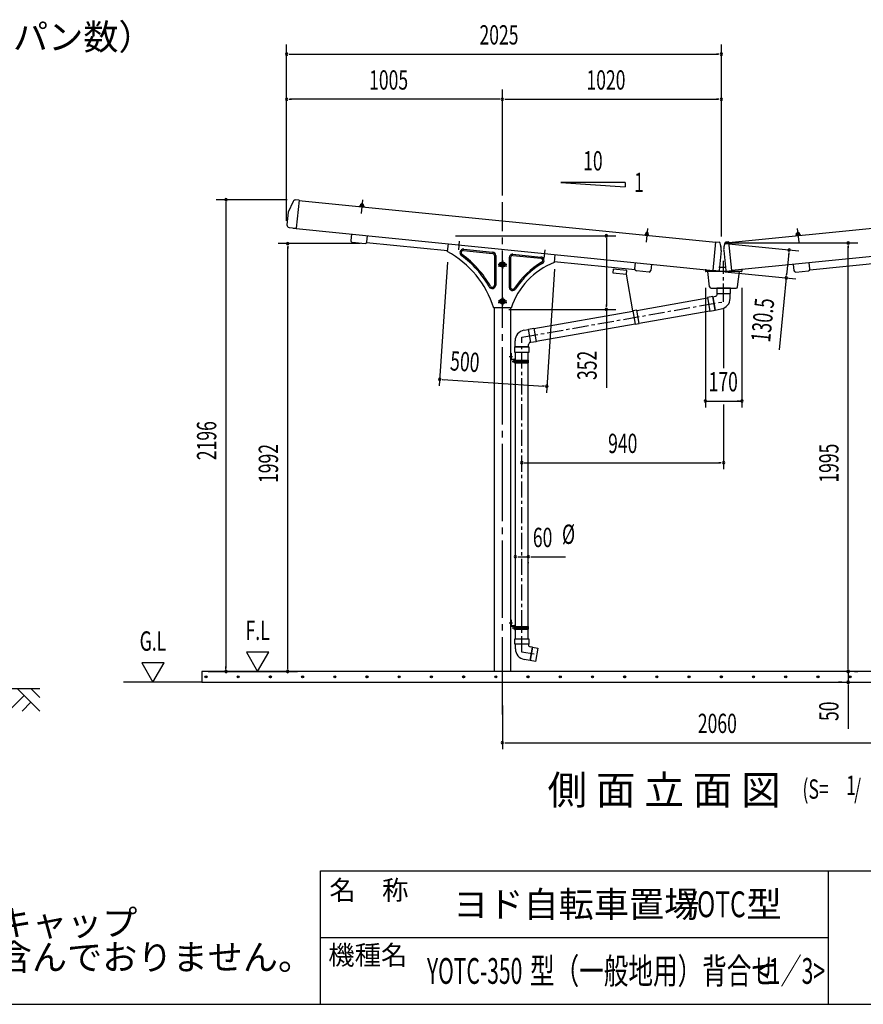
# Model space of a CAD drawing. Extents: x 326 to 12286, y 116 to 8432.
# Drawn here: x 6309 to 10238, y 310 to 4895 of the extents above; entities that cross this region are included whole.
import ezdxf
from ezdxf.enums import TextEntityAlignment as Align

# ---------------------------------------------------------------- set-up
doc = ezdxf.new("R2010")
doc.units = 0
doc.header["$LTSCALE"] = 30
doc.header["$MEASUREMENT"] = 0
doc.linetypes.add('1PL-M', pattern=[15, 12, -1, 1, -1])
doc.linetypes.add('1PL-S', pattern=[4, 2.5, -0.5, 0.5, -0.5])
doc.layers.get('0').update_dxf_attribs({"linetype": 'CONTINUOUS'})
for name, color, linetype in [('1PL-M1', 6, '1PL-M'), ('1PL-S1', 6, '1PL-S'), ('BOLT', 4, 'CONTINUOUS'), ('HARI', 3, 'CONTINUOUS'), ('HASHIRA', 3, 'CONTINUOUS'), ('HATCH', 1, 'CONTINUOUS'), ('HIKIDASHI', 6, 'CONTINUOUS'), ('KERABA', 2, 'CONTINUOUS'), ('KETA', 2, 'CONTINUOUS'), ('KISO', 2, 'CONTINUOUS'), ('NAME', 20, 'CONTINUOUS'), ('SANKAKU', 2, 'CONTINUOUS'), ('SUNPOU', 4, 'CONTINUOUS'), ('TOI', 4, 'CONTINUOUS'), ('U3', 6, 'CONTINUOUS'), ('WAKUMOJI-01', 130, 'CONTINUOUS'), ('WAKUSEN-01', 50, 'CONTINUOUS'), ('WAKUSEN-02', 130, 'CONTINUOUS'), ('ケラバキャップ', 7, 'CONTINUOUS'), ('鼻隠し', 7, 'CONTINUOUS')]:
    doc.layers.add(name, color=color, linetype=linetype)
doc.styles.add('00', font='ROMANS', dxfattribs={"width": 0.666667, "bigfont": 'BIGFONT'})
doc.styles.add('01', font='ROMANS', dxfattribs={"height": 3, "bigfont": 'BIGFONT'})
doc.styles.add('WAKUMOJI', font='SIMPLEX', dxfattribs={"height": 3, "bigfont": 'BIGFONT'})

msp = doc.modelspace()

# ---------------------------------------------------------------- linework, layer by layer
at = {"color": 0}
for p, q in [((7894.9, 4025.8), (7899.5, 4030)), ((7899.5, 4023.9), (7895.9, 4027.9)), ((7898.6, 4024), (7904.6, 4029.5)), ((7905.1, 4023.4), (7899.1, 4030)), ((7903.6, 4023.5), (7909.2, 4028.6)), ((7910.5, 4023), (7904.6, 4029.5)), ((7908.6, 4023), (7910.7, 4024.9)), ((9221.7, 3891.2), (9228.8, 3896.4)), ((9223.6, 3890.9), (9221.9, 3893.1)), ((9228.6, 3890.4), (9224.1, 3896.5)), ((9227.1, 3890.5), (9234.3, 3895.8)), ((9233.6, 3889.9), (9228.8, 3896.4)), ((9232.7, 3890), (9237, 3893.1)), ((9237.5, 3890.9), (9233.8, 3895.9)), ((9925.9, 3890.9), (9929.6, 3895.9)), ((9930.8, 3890), (9926.5, 3893.1)), ((9936.3, 3890.5), (9929.1, 3895.8)), ((9929.8, 3889.9), (9934.6, 3896.4)), ((9941.7, 3891.2), (9934.7, 3896.4)), ((9934.9, 3890.4), (9939.4, 3896.5)), ((9939.9, 3890.9), (9941.5, 3893.1))]:
    msp.add_line(p, q, dxfattribs=at)
at = {"layer": '1PL-M1'}
msp.add_line((8557.4, 1660.3), (8557.4, 4045.9), dxfattribs=at)
at = {"layer": '1PL-S1'}
for p, q in [((8356.4, 3863.2), (8352.4, 3823.4)), ((8754.4, 3823.2), (8750.4, 3783.4)), ((9587.4, 3591.1), (9587.4, 3771.8)), ((8577.4, 3748.2), (8537.4, 3748.2)), ((9587.4, 3582), (9587.4, 3650.4)), ((8577.4, 3576.7), (8537.4, 3576.7)), ((8647.7, 3416.3), (9587.4, 3582)), ((8647.7, 1950.2), (8647.7, 3416.3)), ((8588.5, 3327.1), (8603.8, 3327.1)), ((8603.4, 3304.1), (8686.6, 3304.1)), ((8647.7, 3293.6), (8647.7, 3315.3)), ((8588.5, 2086), (8603.8, 2086)), ((8603.4, 2063), (8686.6, 2063)), ((8705, 1940.1), (8647.7, 1950.2))]:
    msp.add_line(p, q, dxfattribs=at)
at = {"layer": 'BOLT'}
for p, q in [((7897.6, 4031.2), (7898.1, 4035.7)), ((7899.6, 4036), (7908.1, 4035.2)), ((7900.9, 4035.4), (7900.5, 4030.9)), ((7900.9, 4035.9), (7901, 4036.9)), ((7904.5, 4041.8), (7901, 4036.9)), ((7904.5, 4041.8), (7906.9, 4036.3)), ((7906.6, 4034.8), (7906.2, 4030.3)), ((7906.9, 4036.3), (7906.8, 4035.3)), ((7909.5, 4034.5), (7909.1, 4030)), ((7892.9, 4026.6), (7893, 4027.6)), ((7895, 4026.4), (7892.9, 4026.6)), ((7893, 4027.6), (7894.5, 4027.5)), ((7894.5, 4027.5), (7896.9, 4031.3)), ((7894.8, 4024.4), (7895, 4026.4)), ((7910.5, 4022.8), (7894.8, 4024.4)), ((7895, 4026.4), (7897.4, 4030.2)), ((7896.9, 4031.3), (7909.8, 4030)), ((7897.4, 4030.2), (7909.1, 4029)), ((7909.1, 4030), (7897.6, 4031.2)), ((7909.1, 4029), (7910.7, 4024.8)), ((7909.8, 4030), (7911.4, 4025.8)), ((7910.7, 4024.8), (7910.5, 4022.8)), ((7912.8, 4024.6), (7910.7, 4024.8)), ((7911.4, 4025.8), (7912.9, 4025.6)), ((7912.9, 4025.6), (7912.8, 4024.6)), ((9223.8, 3897.9), (9221.4, 3894.1)), ((9236.7, 3896.6), (9223.8, 3897.9)), ((9225, 3902.3), (9224.5, 3897.8)), ((9224.5, 3897.8), (9236, 3896.7)), ((9235, 3901.8), (9226.5, 3902.7)), ((9227.9, 3902), (9227.4, 3897.5)), ((9227.9, 3903.5), (9227.8, 3902.5)), ((9231.4, 3908.4), (9227.9, 3903.5)), ((9231.4, 3908.4), (9233.8, 3902.9)), ((9233.6, 3901.4), (9233.1, 3897)), ((9233.7, 3901.9), (9233.8, 3902.9)), ((9236, 3896.7), (9236.4, 3901.2)), ((9926.7, 3896.6), (9939.7, 3897.9)), ((9927.5, 3896.7), (9927, 3901.2)), ((9938.9, 3897.8), (9927.5, 3896.7)), ((9928.4, 3901.8), (9937, 3902.7)), ((9932.1, 3908.4), (9929.6, 3902.9)), ((9929.7, 3901.9), (9929.6, 3902.9)), ((9929.9, 3901.4), (9930.3, 3897)), ((9932.1, 3908.4), (9935.6, 3903.5)), ((9935.6, 3903.5), (9935.7, 3902.5)), ((9935.6, 3902), (9936, 3897.5)), ((9938.5, 3902.3), (9938.9, 3897.8)), ((9939.7, 3897.9), (9942.1, 3894.1)), ((9219.9, 3894.3), (9219.8, 3893.3)), ((9219.8, 3893.3), (9221.9, 3893.1)), ((9221.4, 3894.1), (9219.9, 3894.3)), ((9221.9, 3893.1), (9221.7, 3891.1)), ((9221.7, 3891.1), (9237.4, 3889.5)), ((9224.3, 3896.8), (9221.9, 3893.1)), ((9236, 3895.7), (9224.3, 3896.8)), ((9237.6, 3891.5), (9236, 3895.7)), ((9238.3, 3892.4), (9236.7, 3896.6)), ((9237.4, 3889.5), (9237.6, 3891.5)), ((9237.6, 3891.5), (9239.7, 3891.3)), ((9239.8, 3892.3), (9238.3, 3892.4)), ((9239.7, 3891.3), (9239.8, 3892.3)), ((9923.6, 3892.3), (9925.1, 3892.4)), ((9923.7, 3891.3), (9923.6, 3892.3)), ((9925.9, 3891.5), (9923.7, 3891.3)), ((9925.1, 3892.4), (9926.7, 3896.6)), ((9925.9, 3891.5), (9927.4, 3895.7)), ((9926.1, 3889.5), (9925.9, 3891.5)), ((9941.7, 3891.1), (9926.1, 3889.5)), ((9927.4, 3895.7), (9939.1, 3896.8)), ((9939.1, 3896.8), (9941.5, 3893.1)), ((9943.6, 3893.3), (9941.5, 3893.1)), ((9941.5, 3893.1), (9941.7, 3891.1)), ((9942.1, 3894.1), (9943.5, 3894.3)), ((9943.5, 3894.3), (9943.6, 3893.3))]:
    msp.add_line(p, q, dxfattribs=at)
at = {"layer": 'BOLT', "color": 6, "linetype": '1PL-S'}
for p, q in [((7906, 4056.7), (7899.6, 3992.9)), ((9232.9, 3923.3), (9226.5, 3859.7)), ((9930.6, 3923.3), (9937, 3859.7))]:
    msp.add_line(p, q, dxfattribs=at)
at = {"layer": 'BOLT'}
for centre, radius, start, end in [((7899.3, 4033.7), 2.37, 46.7082, 121.8203), ((7903, 4027), 8.6, 64.8128, 103.7157), ((7907.9, 4032.8), 2.37, 46.7082, 121.8203), ((9226.2, 3900.3), 2.37, 46.7013, 121.8135), ((9229.9, 3893.7), 8.6, 64.8059, 103.7089), ((9234.8, 3899.4), 2.37, 46.7013, 121.8135), ((9928.6, 3899.4), 2.37, 58.1865, 133.2987), ((9933.6, 3893.7), 8.6, 76.2911, 115.1941), ((9937.2, 3900.3), 2.37, 58.1865, 133.2987)]:
    msp.add_arc(centre, radius, start, end, dxfattribs=at)
at = {"layer": 'HARI'}
for p, q in [((8300.9, 3818.1), (7924.2, 3856)), ((9175.1, 3730.2), (8798.4, 3768.1)), ((9988.4, 3730.2), (10365.1, 3768.1))]:
    msp.add_line(p, q, dxfattribs=at)
at = {"layer": 'HASHIRA', "color": 6, "linetype": '1PL-S'}
for p, q in [((8557.4, 3768.6), (8557.4, 3742.1)), ((8570.7, 3755.3), (8544.2, 3755.3)), ((8570.7, 3583.8), (8544.2, 3583.8)), ((8557.4, 3597.1), (8557.4, 3570.6))]:
    msp.add_line(p, q, dxfattribs=at)
at = {"layer": 'HASHIRA'}
for p, q in [((8519.9, 1860.3), (8519.9, 3553.3)), ((8594.9, 3553.3), (8594.9, 1860.3))]:
    msp.add_line(p, q, dxfattribs=at)
for centre, radius in [((8557.4, 3755.3), 7.25), ((8557.4, 3755.3), 5), ((8557.4, 3755.3), 4), ((8557.4, 3583.8), 7.25), ((8557.4, 3583.8), 5), ((8557.4, 3583.8), 4)]:
    msp.add_circle(centre, radius, dxfattribs=at)
at = {"layer": 'HATCH'}
for centre in [(7176.6, 1835.3), (7326.6, 1835.3), (7476.6, 1835.3), (7626.6, 1835.3), (7776.6, 1835.3), (7926.6, 1835.3), (8076.6, 1835.3), (8226.6, 1835.3), (8376.6, 1835.3), (8526.6, 1835.3), (8676.6, 1835.3), (8826.6, 1835.3), (8976.6, 1835.3), (9126.6, 1835.3), (9276.6, 1835.3), (9426.6, 1835.3), (9576.6, 1835.3), (9726.6, 1835.3), (9876.6, 1835.3), (10026.6, 1835.3), (10176.6, 1835.3)]:
    msp.add_circle(centre, 5, dxfattribs=at)
for centre, start, end in [((7176.6, 1835.3), 0, 180), ((7176.6, 1835.3), 180, 0), ((7326.6, 1835.3), 0, 180), ((7326.6, 1835.3), 180, 0), ((7476.6, 1835.3), 0, 180), ((7476.6, 1835.3), 180, 0), ((7626.6, 1835.3), 0, 180), ((7626.6, 1835.3), 180, 0), ((7776.6, 1835.3), 0, 180), ((7776.6, 1835.3), 180, 0), ((7926.6, 1835.3), 0, 180), ((7926.6, 1835.3), 180, 0), ((8076.6, 1835.3), 0, 180), ((8076.6, 1835.3), 180, 0), ((8226.6, 1835.3), 0, 180), ((8226.6, 1835.3), 180, 0), ((8376.6, 1835.3), 0, 180), ((8376.6, 1835.3), 180, 0), ((8526.6, 1835.3), 0, 180), ((8526.6, 1835.3), 180, 0), ((8676.6, 1835.3), 0, 180), ((8676.6, 1835.3), 180, 0), ((8826.6, 1835.3), 0, 180), ((8826.6, 1835.3), 180, 0), ((8976.6, 1835.3), 0, 180), ((8976.6, 1835.3), 180, 0), ((9126.6, 1835.3), 0, 180), ((9126.6, 1835.3), 180, 0), ((9276.6, 1835.3), 0, 180), ((9276.6, 1835.3), 180, 0), ((9426.6, 1835.3), 0, 180), ((9426.6, 1835.3), 180, 0), ((9576.6, 1835.3), 0, 180), ((9576.6, 1835.3), 180, 0), ((9726.6, 1835.3), 0, 180), ((9726.6, 1835.3), 180, 0), ((9876.6, 1835.3), 0, 180), ((9876.6, 1835.3), 180, 0), ((10026.6, 1835.3), 0, 180), ((10026.6, 1835.3), 180, 0), ((10176.6, 1835.3), 0, 180), ((10176.6, 1835.3), 180, 0)]:
    msp.add_arc(centre, 2.5, start, end, dxfattribs=at)
at = {"layer": 'KERABA'}
for p, q in [((9551, 3857), (7609.8, 4052)), ((9612.4, 3857), (11553.7, 4052)), ((7581, 3925.7), (7580.8, 3923.7)), ((7580.8, 3923.7), (9538, 3727.1)), ((11582.6, 3923.7), (9625.5, 3727.1))]:
    msp.add_line(p, q, dxfattribs=at)
at = {"layer": 'KETA'}
for p, q in [((7854.2, 3896.3), (7851.3, 3867.6)), ((7858.3, 3859.1), (7917.4, 3853.1)), ((7925.9, 3860.1), (7928.8, 3888.8)), ((9174.2, 3734.6), (9177.1, 3763.4)), ((9989.2, 3734.6), (9986.4, 3763.4)), ((9240.3, 3720.2), (9181.2, 3726.1)), ((9251.7, 3755.9), (9248.8, 3727.1)), ((9911.7, 3755.9), (9914.6, 3727.1)), ((9923.2, 3720.2), (9982.3, 3726.1))]:
    msp.add_line(p, q, dxfattribs=at)
for centre, start, end in [((7859, 3866.8), 174.2608, 264.2608), ((7918.1, 3860.9), 264.2608, 354.2608), ((9182, 3733.9), 174.2608, 264.2608), ((9241.1, 3727.9), 264.2608, 354.2608), ((9922.4, 3727.9), 185.7392, 275.7392), ((9981.5, 3733.9), 275.7392, 5.7392)]:
    msp.add_arc(centre, 7.8, start, end, dxfattribs=at)
at = {"layer": 'KISO'}
for p, q in [((7157.4, 1860.3), (7157.4, 1810.3)), ((12006, 1860.3), (7157.4, 1860.3)), ((7157.4, 1810.3), (12006, 1810.3))]:
    msp.add_line(p, q, dxfattribs=at)
at = {"layer": 'SANKAKU'}
for p, q in [((8304.2, 3851.1), (8300.6, 3815.1)), ((8376.4, 3820.3), (8510.9, 3806.7)), ((8377, 3826.2), (8511.5, 3812.7)), ((8519.9, 3796.8), (8519.9, 3659.2)), ((8525.9, 3796.8), (8525.9, 3659.2)), ((8588.9, 3787.2), (8588.9, 3650)), ((8594.9, 3787.2), (8594.9, 3650)), ((8605.9, 3797.2), (8736, 3784.1)), ((8606.5, 3803.2), (8736.6, 3790.1)), ((8801.7, 3801.1), (8798.1, 3765.1)), ((8517.3, 3552.6), (8519.4, 3553.3)), ((8595.4, 3553.3), (8519.4, 3553.3)), ((8597.6, 3552.6), (8595.4, 3553.3))]:
    msp.add_line(p, q, dxfattribs=at)
at = {"layer": 'SANKAKU', "color": 6, "linetype": '1PL-S'}
for p, q in [((8557.4, 3775.3), (8557.4, 3735.3)), ((8577.4, 3755.3), (8537.4, 3755.3)), ((8577.4, 3583.8), (8537.4, 3583.8)), ((8557.4, 3603.8), (8557.4, 3563.8))]:
    msp.add_line(p, q, dxfattribs=at)
at = {"layer": 'SANKAKU'}
for centre, radius in [((8557.4, 3755.3), 12.5), ((8557.4, 3755.3), 11), ((8557.4, 3755.3), 6), ((8557.4, 3583.8), 12.5), ((8557.4, 3583.8), 11), ((8557.4, 3583.8), 6)]:
    msp.add_circle(centre, radius, dxfattribs=at)
for centre, radius, start, end in [((8087.6, 3418.7), 450, 17.3083, 61.7563), ((8375.4, 3810.3), 16, 84.2608, 233.6867), ((8375.4, 3810.3), 10, 84.2608, 233.6867), ((8509.9, 3796.8), 10, 0, 84.2608), ((8509.9, 3796.8), 16, 0, 84.2608), ((8087.6, 3418.7), 470, 29.6662, 53.6867), ((8087.6, 3418.7), 476, 29.6662, 53.6867), ((8604.9, 3787.2), 16, 84.2608, 180), ((8604.9, 3787.2), 10, 84.2608, 180), ((8929.2, 3440.6), 350, 112.0051, 161.3443), ((8929.2, 3440.6), 376, 120.215, 147.1532), ((8929.2, 3440.6), 370, 120.215, 147.1532), ((8735, 3774.2), 10, 300.215, 84.2608), ((8735, 3774.2), 16, 300.215, 84.2608), ((8509.9, 3659.2), 16, 209.6662, 0), ((8509.9, 3659.2), 10, 209.6662, 0), ((8604.9, 3650), 16, 180, 327.1532), ((8604.9, 3650), 10, 180, 327.1532)]:
    msp.add_arc(centre, radius, start, end, dxfattribs=at)
at = {"layer": 'SUNPOU'}
for p, q in [((7552.4, 3958.6), (7552.4, 4779.5)), ((9577, 3885.4), (9577, 4779.5)), ((7563.7, 4734.5), (7574.9, 4734.5)), ((7567.4, 4734.5), (9562, 4734.5)), ((9565.7, 4734.5), (9554.5, 4734.5)), ((7552.4, 3958.6), (7552.4, 4569.5)), ((8557.4, 4075.9), (8557.4, 4569.5)), ((8557.4, 4075.9), (8557.4, 4569.5)), ((9577, 3885.4), (9577, 4569.5)), ((7563.7, 4524.5), (7574.9, 4524.5)), ((8542.4, 4524.5), (7567.4, 4524.5)), ((8546.2, 4524.5), (8534.9, 4524.5)), ((8568.7, 4524.5), (8579.9, 4524.5)), ((8572.4, 4524.5), (9562, 4524.5)), ((9565.7, 4524.5), (9554.5, 4524.5)), ((8828.7, 4136.3), (9128.7, 4116.3)), ((9128.7, 4136.3), (8828.7, 4136.3)), ((9128.7, 4136.3), (9128.7, 4116.3)), ((7555.6, 4056.4), (7224.7, 4056.4)), ((7269.7, 4045.1), (7269.7, 4033.9)), ((7269.7, 4041.4), (7269.7, 1875.3)), ((7895.1, 3852.3), (7512.3, 3852.3)), ((8338.7, 3888.6), (9086.2, 3888.6)), ((9041.2, 3877.4), (9041.2, 3866.1)), ((9041.2, 3873.6), (9041.2, 3561.2)), ((9596.8, 3852.4), (9937.2, 3818.2)), ((9597, 3855.4), (10212.4, 3855.4)), ((7557.3, 3841.1), (7557.3, 3829.8)), ((7557.3, 1875.3), (7557.3, 3837.3)), ((9890.9, 3807.8), (9880.8, 3707.8)), ((9891.3, 3811.5), (9890.1, 3800.3)), ((10167.4, 3844.1), (10167.4, 3832.9)), ((10167.4, 1875.3), (10167.4, 3840.4)), ((8300.9, 3765.5), (8263.1, 3190.4)), ((8799.8, 3732.8), (8762.1, 3157.7)), ((9592.7, 3721.6), (9924.1, 3688.3)), ((9880.5, 3704), (9881.6, 3715.2)), ((9879.3, 3692.8), (9845.7, 3358.1)), ((9502.4, 3646.5), (9502.4, 3089.2)), ((9672.4, 3646.5), (9672.4, 3089.2)), ((8587.4, 3546.2), (9086.2, 3546.2)), ((9041.2, 3557.5), (9041.2, 3568.7)), ((9041.2, 3546.2), (9041.2, 3181)), ((9587.4, 3546.1), (9587.4, 3271.9)), ((8276.3, 3219.6), (8287.6, 3218.9)), ((8280.1, 3219.4), (8749.1, 3188.6)), ((8752.8, 3188.3), (8741.6, 3189.1)), ((9502.4, 3119.2), (9672.4, 3119.2)), ((9513.7, 3119.2), (9524.9, 3119.2)), ((9661.2, 3119.2), (9649.9, 3119.2)), ((9587.4, 3104), (9587.4, 2802.3)), ((8659, 2832.3), (8670.2, 2832.3)), ((8662.7, 2832.3), (9572.4, 2832.3)), ((9576.2, 2832.3), (9564.9, 2832.3)), ((8629, 2394.3), (8640.2, 2394.3)), ((8632.7, 2394.3), (8677.7, 2394.3)), ((8689, 2394.3), (8700.2, 2394.3)), ((8692.7, 2394.3), (8707.7, 2394.3)), ((8707.7, 2394.3), (8850.4, 2394.3)), ((8677.7, 2369.5), (8677.7, 2364.3)), ((7365.3, 1950.3), (7417.3, 1860.3)), ((7469.2, 1950.3), (7365.3, 1950.3)), ((7417.3, 1860.3), (7469.2, 1950.3)), ((6877.9, 1900.3), (6929.9, 1810.3)), ((6981.8, 1900.3), (6877.9, 1900.3)), ((6929.9, 1810.3), (6981.8, 1900.3)), ((7269.7, 1871.6), (7269.7, 1882.8)), ((7557.3, 1871.6), (7557.3, 1882.8)), ((10167.4, 1875.3), (10167.4, 1890.3)), ((10167.4, 1871.6), (10167.4, 1882.8)), ((10167.4, 1871.6), (10167.4, 1882.8)), ((7187.4, 1860.3), (7602.3, 1860.3)), ((7187.4, 1860.3), (7314.7, 1860.3)), ((10137.4, 1860.3), (10122.4, 1860.3)), ((10167.4, 1860.3), (10167.4, 1810.3)), ((10197.4, 1860.3), (10212.4, 1860.3)), ((10137.4, 1810.3), (10122.4, 1810.3)), ((10167.4, 1799.1), (10167.4, 1787.8)), ((10167.4, 1795.3), (10167.4, 1593.2)), ((8557.4, 1702.5), (8557.4, 1498.5)), ((8568.7, 1528.5), (8579.9, 1528.5)), ((8572.4, 1528.5), (10591, 1528.5))]:
    msp.add_line(p, q, dxfattribs=at)
for centre, radius, start, end in [((7552.4, 4734.5), 5.62, 0, 180), ((7552.4, 4734.5), 5.62, 180, 0), ((9577, 4734.5), 5.62, 0, 180), ((9577, 4734.5), 5.62, 180, 0), ((7552.4, 4524.5), 5.62, 0, 180), ((7552.4, 4524.5), 5.62, 180, 0), ((8557.4, 4524.5), 5.62, 0, 180), ((8557.4, 4524.5), 5.62, 0, 180), ((8557.4, 4524.5), 5.62, 180, 0), ((8557.4, 4524.5), 5.62, 180, 0), ((9577, 4524.5), 5.62, 0, 180), ((9577, 4524.5), 5.62, 180, 0), ((7269.7, 4056.4), 5.62, 90, 270), ((7269.7, 4056.4), 5.62, 270, 90), ((7557.3, 3852.3), 5.62, 90, 270), ((7557.3, 3852.3), 5.62, 270, 90), ((9041.2, 3888.6), 5.62, 90, 270), ((9041.2, 3888.6), 5.62, 270, 90), ((10167.4, 3855.4), 5.62, 90, 270), ((10167.4, 3855.4), 5.62, 270, 90), ((9892.4, 3822.7), 5.63, 84.2643, 264.2643), ((9892.4, 3822.7), 5.63, 264.2643, 84.2643), ((9879.3, 3692.8), 5.63, 84.2643, 264.2643), ((9879.3, 3692.8), 5.63, 264.2643, 84.2643), ((9041.2, 3546.2), 5.62, 90, 270), ((9041.2, 3546.2), 5.62, 270, 90), ((8265.1, 3220.4), 5.62, 356.2426, 176.2426), ((8265.1, 3220.4), 5.62, 176.2426, 356.2426), ((8764, 3187.6), 5.62, 356.2426, 176.2426), ((8764, 3187.6), 5.62, 176.2426, 356.2426), ((9502.4, 3119.2), 5.62, 0, 180), ((9502.4, 3119.2), 5.62, 180, 0), ((9672.4, 3119.2), 5.62, 0, 180), ((9672.4, 3119.2), 5.62, 180, 0), ((8647.7, 2832.3), 5.62, 0, 180), ((8647.7, 2832.3), 5.62, 180, 0), ((9587.4, 2832.3), 5.62, 0, 180), ((9587.4, 2832.3), 5.62, 180, 0), ((8617.7, 2394.3), 5.62, 0, 180), ((8617.7, 2394.3), 5.62, 180, 0), ((8677.7, 2394.3), 5.62, 0, 180), ((8677.7, 2394.3), 5.62, 180, 0), ((7269.7, 1860.3), 5.62, 90, 270), ((7269.7, 1860.3), 5.62, 270, 90), ((7557.3, 1860.3), 5.62, 90, 270), ((7557.3, 1860.3), 5.62, 270, 90), ((10167.4, 1860.3), 5.62, 90, 270), ((10167.4, 1860.3), 5.62, 90, 270), ((10167.4, 1860.3), 5.62, 270, 90), ((10167.4, 1860.3), 5.62, 270, 90), ((10167.4, 1810.3), 5.62, 90, 270), ((10167.4, 1810.3), 5.62, 270, 90), ((8557.4, 1528.5), 5.62, 0, 180), ((8557.4, 1528.5), 5.62, 180, 0)]:
    msp.add_arc(centre, radius, start, end, dxfattribs=at)
at = {"layer": 'TOI'}
for p, q in [((9073.2, 3734.1), (9071.4, 3716)), ((9071.4, 3716), (9135.1, 3709.6)), ((9136.9, 3727.7), (9073.2, 3734.1)), ((9135.1, 3709.6), (9136.9, 3727.7)), ((9502.4, 3733.2), (9502.4, 3724.5)), ((9670.4, 3722.5), (9504.4, 3722.5)), ((9522.3, 3650.7), (9514.1, 3722.5)), ((9599, 3741.5), (9564.5, 3741.5)), ((9652.6, 3650.7), (9660.7, 3722.5)), ((9672.4, 3734.3), (9672.4, 3724.5)), ((9165, 3540), (9135.1, 3709.6)), ((9529.2, 3644.5), (9645.6, 3644.5)), ((9555.4, 3644.5), (9555.4, 3619.5)), ((9619.4, 3644.5), (9555.4, 3644.5)), ((9619.4, 3619.5), (9619.4, 3644.5)), ((9183.2, 3541.2), (9513.1, 3599.3)), ((9537.4, 3605.6), (9512.7, 3601.3)), ((9512.7, 3601.3), (9523.9, 3538.3)), ((9548.5, 3542.6), (9537.4, 3605.6)), ((9537.5, 3605), (9548.9, 3607)), ((9537.5, 3605), (9548.4, 3543.3)), ((9555.4, 3619.5), (9619.4, 3619.5)), ((9557.2, 3616.9), (9557.2, 3619.5)), ((9617.7, 3597.4), (9617.7, 3619.5)), ((8704.1, 3456.7), (9165.3, 3538)), ((9182.9, 3543.1), (9165, 3540)), ((9165, 3540), (9176.1, 3477)), ((9194, 3480.1), (9182.9, 3543.1)), ((9193.7, 3482.1), (9523.5, 3540.2)), ((9523.9, 3538.3), (9548.5, 3542.6)), ((9548.4, 3543.3), (9576.4, 3548.2)), ((8657.8, 3448.8), (8679.5, 3452.6)), ((8679.2, 3454.3), (8703.8, 3458.7)), ((8690.3, 3391.3), (8679.2, 3454.3)), ((8703.8, 3458.7), (8714.9, 3395.6)), ((8714.6, 3397.6), (9175.7, 3478.9)), ((9176.1, 3477), (9194, 3480.1)), ((8616.4, 3371.1), (8616.4, 3399.5)), ((8687.4, 3392.6), (8690, 3393)), ((8714.9, 3395.6), (8690.3, 3391.3)), ((8615.8, 3371.1), (8679.8, 3371.1)), ((8615.8, 3346.1), (8615.8, 3371.1)), ((8679.1, 3371.1), (8616.4, 3371.1)), ((8679.1, 3371.1), (8679.1, 3382.7)), ((8679.8, 3371.1), (8679.8, 3346.1)), ((8594.9, 3342.1), (8597.5, 3342.1)), ((8594.9, 3342.1), (8594.9, 3316.7)), ((8597.5, 3342.1), (8597.5, 3316.7)), ((8599.5, 3314.7), (8611.5, 3314.7)), ((8599.5, 3312.1), (8611.5, 3312.1)), ((8613.5, 3310.1), (8613.5, 3297.1)), ((8679.8, 3346.1), (8615.8, 3346.1)), ((8616.1, 3310.1), (8616.1, 3297.1)), ((8616.1, 3310.1), (8679.3, 3310.1)), ((8617.7, 3310.1), (8617.7, 3346.1)), ((8677.7, 3310.1), (8677.7, 3346.1)), ((8679.3, 3298.1), (8679.3, 3310.1)), ((8613.5, 3297.1), (8616.1, 3297.1)), ((8616.1, 3298.1), (8679.3, 3298.1)), ((8617.7, 2069), (8617.7, 3298.1)), ((8677.7, 2069), (8677.7, 3298.1)), ((8594.9, 2101), (8597.5, 2101)), ((8594.9, 2101), (8594.9, 2075.6)), ((8597.5, 2101), (8597.5, 2075.6)), ((8599.5, 2073.6), (8611.5, 2073.6)), ((8599.5, 2071), (8611.5, 2071)), ((8613.5, 2069), (8613.5, 2056)), ((8616.1, 2069), (8616.1, 2056)), ((8616.1, 2069), (8679.3, 2069)), ((8679.3, 2057), (8679.3, 2069)), ((8613.5, 2056), (8616.1, 2056)), ((8616.1, 2057), (8679.3, 2057)), ((8617.7, 2012.7), (8617.7, 2057)), ((8677.7, 2012.7), (8677.7, 2057)), ((8615.7, 1987.7), (8615.7, 2012.7)), ((8615.7, 2012.7), (8679.7, 2012.7)), ((8679.7, 1987.7), (8615.7, 1987.7)), ((8617.5, 1965.7), (8617.5, 1987.7)), ((8678, 1985.1), (8678, 1987.7)), ((8679.7, 2012.7), (8679.7, 1987.7)), ((8697.7, 1973.2), (8686.2, 1975.3)), ((8686.7, 1910.9), (8697.8, 1973.9)), ((8697.7, 1973.2), (8686.8, 1911.5)), ((8697.8, 1973.9), (8722.4, 1969.5)), ((8722.4, 1969.5), (8711.3, 1906.5)), ((8686.8, 1911.5), (8658.8, 1916.4)), ((8711.3, 1906.5), (8686.7, 1910.9))]:
    msp.add_line(p, q, dxfattribs=at)
for centre, radius, start, end in [((9504.4, 3724.5), 2, 180, 270), ((9670.4, 3724.5), 2, 270, 0), ((9529.2, 3651.5), 7, 186.4468, 270), ((9645.6, 3651.5), 7, 270, 353.5532), ((9547.2, 3616.9), 10, 280, 0), ((9567.7, 3597.4), 50, 280, 0), ((8666.4, 3399.5), 50, 100, 180), ((8689.1, 3382.7), 10, 100, 180), ((8599.5, 3316.7), 4.6, 180, 270), ((8599.5, 3316.7), 2, 180, 270), ((8614.5, 3304.1), 6, 99.5941, 260.4059), ((8611.5, 3310.1), 4.6, 0, 90), ((8611.5, 3310.1), 2, 0, 90), ((8599.5, 2075.6), 4.6, 180, 270), ((8599.5, 2075.6), 2, 180, 270), ((8614.5, 2063), 6, 99.5941, 260.4059), ((8611.5, 2069), 4.6, 0, 90), ((8611.5, 2069), 2, 0, 90), ((8688, 1985.1), 10, 180, 260), ((8667.5, 1965.7), 50, 180, 260)]:
    msp.add_arc(centre, radius, start, end, dxfattribs=at)
at = {"layer": 'U3'}
for p, q in [((7157.4, 1810.3), (6792, 1810.3)), ((5941.7, 1780.3), (6403.1, 1780.3)), ((6329.9, 1748.5), (6256.7, 1675.3)), ((6403.1, 1675.3), (6298.1, 1780.3)), ((6403.1, 1739), (6361.7, 1780.3)), ((6361.7, 1716.7), (6320.3, 1675.3))]:
    msp.add_line(p, q, dxfattribs=at)
at = {"layer": 'WAKUSEN-01'}
for p, q in [((7710, 931.5), (12286.5, 931.5)), ((7710, 310.5), (7710, 931.5)), ((325.5, 310.5), (12286.5, 310.5))]:
    msp.add_line(p, q, dxfattribs=at)
at = {"layer": 'WAKUSEN-02'}
for p, q in [((10075.5, 310.5), (10075.5, 931.5)), ((7710, 621), (10075.5, 621))]:
    msp.add_line(p, q, dxfattribs=at)
at = {"layer": 'ケラバキャップ'}
for p, q in [((9538, 3727.1), (9551.3, 3860)), ((9551.3, 3860), (9566.2, 3858.5)), ((9570.5, 3854.6), (9574.5, 3837.2)), ((9592.9, 3854.6), (9588.9, 3837.2)), ((9612.1, 3860), (9597.3, 3858.5)), ((9625.5, 3727.1), (9612.1, 3860)), ((9575.6, 3821), (9566.2, 3727.3)), ((9587.9, 3821), (9597.3, 3727.3)), ((9562.9, 3724.6), (9538, 3727.1)), ((9600.6, 3724.6), (9625.5, 3727.1))]:
    msp.add_line(p, q, dxfattribs=at)
for centre, radius, start, end in [((9565.7, 3853.5), 5, 12.9127, 84.2643), ((9597.8, 3853.5), 5, 95.7357, 167.0873), ((9525.8, 3826), 50, 354.2643, 12.9127), ((9637.6, 3826), 50, 167.0873, 185.7357), ((9563.2, 3727.6), 3, 264.2643, 354.2643), ((9600.3, 3727.6), 3, 185.7357, 275.7357)]:
    msp.add_arc(centre, radius, start, end, dxfattribs=at)
at = {"layer": '鼻隠し'}
for p, q in [((7582.4, 4049.2), (7559.7, 3998.7)), ((7610, 4054), (7593.5, 4055.6)), ((7610, 4054), (7597, 3924.1)), ((7559.7, 3998.7), (7553.8, 3939.5)), ((7563.6, 3927.5), (7597, 3924.1))]:
    msp.add_line(p, q, dxfattribs=at)
for centre, start, end in [((7592.4, 4044.7), 84.2643, 155.8293), ((7564.7, 3938.4), 174.2643, 264.2643)]:
    msp.add_arc(centre, 11, start, end, dxfattribs=at)

# ---------------------------------------------------------------- texts
at = {"layer": 'HIKIDASHI', "style": '01'}
msp.add_text('（  ：スパン数）', height=120, dxfattribs=at).set_placement((6323.3, 4799.4), align=Align.MIDDLE)
msp.add_text('側 面 立 面 図', height=135, dxfattribs=at).set_placement((9853.4, 1241), align=Align.RIGHT)
at = {"layer": 'HIKIDASHI', "style": '00', "width": 0.67}
for s, p in [('(S=', (9954.6, 1267.8)), ('1', (10157.9, 1285.3)), ('/', (10195.2, 1267.8))]:
    msp.add_text(s, height=90, dxfattribs=at).set_placement(p)
at = {"layer": 'HIKIDASHI', "style": '01'}
for s, p in [('※断面図のため樹脂キャップ', (4729.1, 630.2)), ('\u3000厚さ（\u3000\u3000\u3000）を含んでおりません。', (4729.1, 470.2))]:
    msp.add_text(s, height=120, dxfattribs=at).set_placement(p)
at = {"layer": 'NAME', "style": '01'}
msp.add_text('ヨド自転車置場      型', height=120, dxfattribs=at).set_placement((8327.8, 716.2))
at = {"layer": 'NAME', "style": '01', "width": 0.7}
for s, p in [('YOTC', (9402.7, 716.2)), ('型（一般地用）背合せ', (8685.6, 405.8))]:
    msp.add_text(s, height=120, dxfattribs=at).set_placement(p)
at = {"layer": 'NAME', "style": '01', "width": 0.6}
for s, p in [('YOTC-350', (8650.1, 405.8)), ('<1／3>', (10059.7, 405.8))]:
    msp.add_text(s, height=120, dxfattribs=at).set_placement(p, align=Align.RIGHT)
at = {"layer": 'SUNPOU', "style": '00', "width": 0.666667}
for s, p in [('2025', (8450.4, 4779.5)), ('1005', (7936.4, 4569.5)), ('1020', (8948.6, 4569.5)), ('60', (8699, 2439.3)), ('%%c', (8834.8, 2454.3)), ('2060', (9467.4, 1573.5))]:
    msp.add_text(s, height=90, dxfattribs=at).set_placement(p)
for s, p in [('10', (8978.7, 4226.3)), ('1', (9193.3, 4126.3)), ('F.L', (7417.3, 2040.3)), ('G.L', (6929.9, 1990.3))]:
    msp.add_text(s, height=90, dxfattribs=at).set_placement(p, align=Align.MIDDLE)
for s, rotation, p in [('130.5', 84.2643, (9803.7, 3390.3)), ('352', 90, (8996.2, 3217.4)), ('2196', 90, (7224.7, 2844.1)), ('1992', 90, (7512.3, 2737.8)), ('1995', 90, (10122.4, 2739.3)), ('50', 90, (10122.4, 1629.6))]:
    msp.add_text(s, height=90, rotation=rotation, dxfattribs=at).set_placement(p)
msp.add_text('500', height=90, rotation=356.2426, dxfattribs=at).set_placement((8382.4, 3302.9), align=Align.MIDDLE_CENTER)
for s, p in [('170', (9585.5, 3209.2)), ('940', (9117.6, 2922.3))]:
    msp.add_text(s, height=90, dxfattribs=at).set_placement(p, align=Align.MIDDLE_CENTER)
at = {"layer": 'WAKUMOJI-01', "style": 'WAKUMOJI'}
for s, p in [('名\u3000称', (7751.3, 797.2)), ('機種名', (7746.2, 494.7))]:
    msp.add_text(s, height=90, dxfattribs=at).set_placement(p)

doc.saveas('drawing.dxf')
